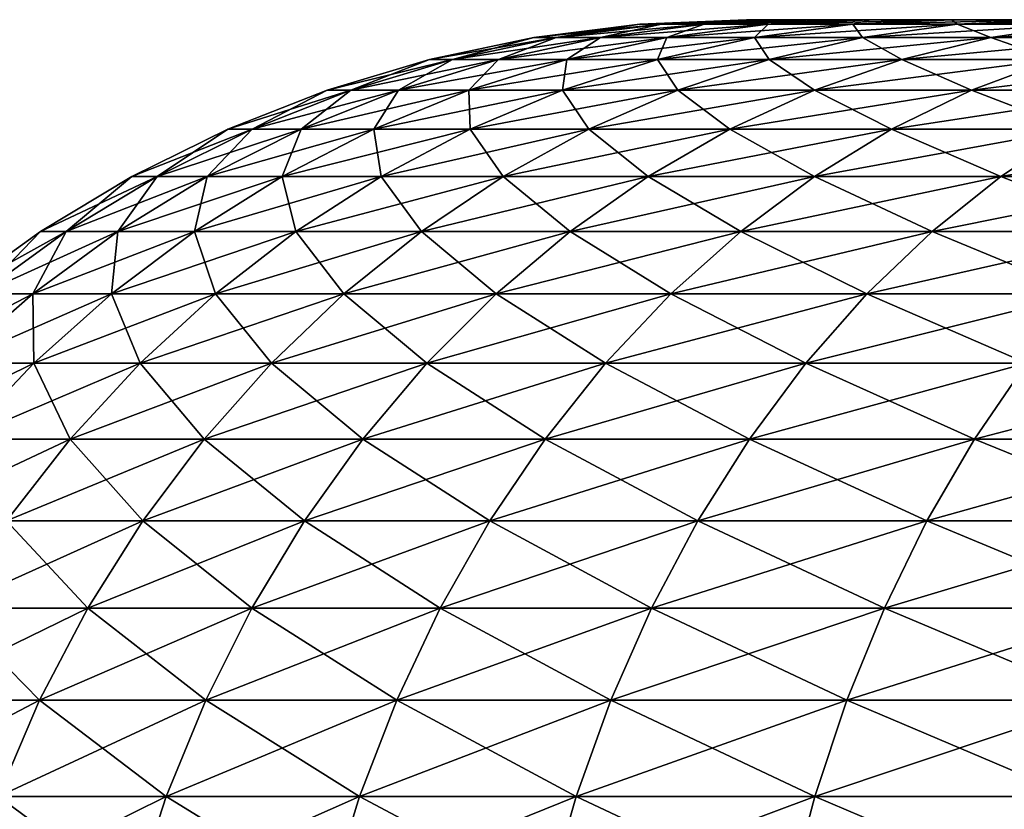
# Model space of a CAD drawing. Extents: x -136 to 136, y -161 to 0.
# Drawn here: x 65 to 65, y -50 to -50 of the extents above; entities that cross this region are included whole.
import ezdxf

# ---------------------------------------------------------------- set-up
doc = ezdxf.new("R2010")
doc.units = 0
doc.header["$MEASUREMENT"] = 0
doc.layers.add('L2', color=7, linetype='Continuous')

msp = doc.modelspace()

# ---------------------------------------------------------------- linework, layer by layer
at = {"layer": 'L2', "color": 7}
for points in [[(65.10564, -49.50276, 0.23618), (65.15863, -49.5, 0.0761), (65.09226, -49.50276, 0.07892)], [(65.09226, -49.50276, 0.07892), (65.15863, -49.5, 0.0761), (65.15863, -49.5, -0.0761)], [(65.09226, -49.50276, 0.07892), (65.15863, -49.5, -0.0761), (65.09226, -49.50276, -0.07892)], [(65.09226, -49.50276, -0.07892), (65.15863, -49.5, -0.0761), (65.17153, -49.5, -0.22774)], [(65.09226, -49.50276, -0.07892), (65.17153, -49.5, -0.22774), (65.10564, -49.50276, -0.23618)], [(65.13231, -49.50276, 0.39174), (65.17153, -49.5, 0.22774), (65.10564, -49.50276, 0.23618)], [(65.10564, -49.50276, 0.23618), (65.17153, -49.5, 0.22774), (65.15863, -49.5, 0.0761)], [(65.10564, -49.50276, -0.23618), (65.17153, -49.5, -0.22774), (65.19725, -49.5, -0.37774)], [(65.10564, -49.50276, -0.23618), (65.19725, -49.5, -0.37774), (65.13231, -49.50276, -0.39174)], [(65.17209, -49.50276, 0.54448), (65.19725, -49.5, 0.37774), (65.13231, -49.50276, 0.39174)], [(65.13231, -49.50276, 0.39174), (65.19725, -49.5, 0.37774), (65.17153, -49.5, 0.22774)], [(65.13231, -49.50276, -0.39174), (65.19725, -49.5, -0.37774), (65.23561, -49.5, -0.52503)], [(65.13231, -49.50276, -0.39174), (65.23561, -49.5, -0.52503), (65.17209, -49.50276, -0.54448)], [(91.8207, -49.5, -0.3552), (65.17153, -49.5, -0.22774), (65.15863, -49.5, -0.0761)], [(65.15863, -49.5, -0.0761), (65.15863, -49.5, 0.0761), (91.8207, -49.5, -0.3552)], [(91.8207, -49.5, -0.3552), (65.15863, -49.5, 0.0761), (65.17153, -49.5, 0.22774)], [(91.8207, -49.5, -0.3552), (65.19725, -49.5, -0.37774), (65.17153, -49.5, -0.22774)], [(91.8207, -49.5, -0.3552), (65.17153, -49.5, 0.22774), (65.19725, -49.5, 0.37774)], [(65.22467, -49.50276, 0.6933), (65.23561, -49.5, 0.52503), (65.17209, -49.50276, 0.54448)], [(65.17209, -49.50276, 0.54448), (65.23561, -49.5, 0.52503), (65.19725, -49.5, 0.37774)], [(65.17209, -49.50276, -0.54448), (65.23561, -49.5, -0.52503), (65.28631, -49.5, -0.66853)], [(65.17209, -49.50276, -0.54448), (65.28631, -49.5, -0.66853), (65.22467, -49.50276, -0.6933)], [(65.23561, -49.5, 0.52503), (91.8207, -49.5, -0.3552), (65.19725, -49.5, 0.37774)], [(65.23561, -49.5, -0.52503), (65.19725, -49.5, -0.37774), (91.8207, -49.5, -0.3552)], [(65.28968, -49.50276, 0.83712), (65.28631, -49.5, 0.66853), (65.22467, -49.50276, 0.6933)], [(65.22467, -49.50276, 0.6933), (65.28631, -49.5, 0.66853), (65.23561, -49.5, 0.52503)], [(65.22467, -49.50276, -0.6933), (65.28631, -49.5, -0.66853), (65.349, -49.5, -0.80721)], [(65.22467, -49.50276, -0.6933), (65.349, -49.5, -0.80721), (65.28968, -49.50276, -0.83712)], [(65.23561, -49.5, 0.52503), (65.28631, -49.5, 0.66853), (91.8207, -49.5, -0.3552)], [(91.8207, -49.5, -0.3552), (65.28631, -49.5, -0.66853), (65.23561, -49.5, -0.52503)], [(91.8207, -49.5, -0.3552), (65.349, -49.5, -0.80721), (65.28631, -49.5, -0.66853)], [(65.28631, -49.5, 0.66853), (65.349, -49.5, 0.80721), (91.8207, -49.5, -0.3552)], [(65.28968, -49.50276, 0.83712), (65.349, -49.5, 0.80721), (65.28631, -49.5, 0.66853)], [(65.36665, -49.50276, 0.97491), (65.349, -49.5, 0.80721), (65.28968, -49.50276, 0.83712)], [(65.28968, -49.50276, -0.83712), (65.349, -49.5, -0.80721), (65.42322, -49.5, -0.94008)], [(65.28968, -49.50276, -0.83712), (65.42322, -49.5, -0.94008), (65.36665, -49.50276, -0.97491)], [(65.04021, -49.51103, 0.24456), (65.09226, -49.50276, 0.07892), (65.02635, -49.51103, 0.08172)], [(65.02635, -49.51103, 0.08172), (65.09226, -49.50276, 0.07892), (65.09226, -49.50276, -0.07892)], [(65.02635, -49.51103, 0.08172), (65.09226, -49.50276, -0.07892), (65.02635, -49.51103, -0.08172)], [(65.02635, -49.51103, -0.08172), (65.09226, -49.50276, -0.07892), (65.10564, -49.50276, -0.23618)], [(65.02635, -49.51103, -0.08172), (65.10564, -49.50276, -0.23618), (65.04021, -49.51103, -0.24456)], [(65.06783, -49.51103, 0.40564), (65.10564, -49.50276, 0.23618), (65.04021, -49.51103, 0.24456)], [(65.04021, -49.51103, 0.24456), (65.10564, -49.50276, 0.23618), (65.09226, -49.50276, 0.07892)], [(65.04021, -49.51103, -0.24456), (65.10564, -49.50276, -0.23618), (65.13231, -49.50276, -0.39174)], [(65.04021, -49.51103, -0.24456), (65.13231, -49.50276, -0.39174), (65.06783, -49.51103, -0.40564)], [(65.10901, -49.51103, 0.5638), (65.13231, -49.50276, 0.39174), (65.06783, -49.51103, 0.40564)], [(65.06783, -49.51103, 0.40564), (65.13231, -49.50276, 0.39174), (65.10564, -49.50276, 0.23618)], [(65.06783, -49.51103, -0.40564), (65.13231, -49.50276, -0.39174), (65.17209, -49.50276, -0.54448)], [(65.06783, -49.51103, -0.40564), (65.17209, -49.50276, -0.54448), (65.10901, -49.51103, -0.5638)], [(65.16345, -49.51103, 0.71789), (65.17209, -49.50276, 0.54448), (65.10901, -49.51103, 0.5638)], [(65.10901, -49.51103, 0.5638), (65.17209, -49.50276, 0.54448), (65.13231, -49.50276, 0.39174)], [(65.10901, -49.51103, -0.5638), (65.17209, -49.50276, -0.54448), (65.22467, -49.50276, -0.6933)], [(65.10901, -49.51103, -0.5638), (65.22467, -49.50276, -0.6933), (65.16345, -49.51103, -0.71789)], [(65.23077, -49.51103, 0.86682), (65.22467, -49.50276, 0.6933), (65.16345, -49.51103, 0.71789)], [(65.16345, -49.51103, 0.71789), (65.22467, -49.50276, 0.6933), (65.17209, -49.50276, 0.54448)], [(65.16345, -49.51103, -0.71789), (65.22467, -49.50276, -0.6933), (65.28968, -49.50276, -0.83712)], [(65.16345, -49.51103, -0.71789), (65.28968, -49.50276, -0.83712), (65.23077, -49.51103, -0.86682)], [(65.23077, -49.51103, 0.86682), (65.28968, -49.50276, 0.83712), (65.22467, -49.50276, 0.6933)], [(65.31048, -49.51103, 1.0095), (65.28968, -49.50276, 0.83712), (65.23077, -49.51103, 0.86682)], [(65.23077, -49.51103, -0.86682), (65.28968, -49.50276, -0.83712), (65.36665, -49.50276, -0.97491)], [(65.23077, -49.51103, -0.86682), (65.36665, -49.50276, -0.97491), (65.31048, -49.51103, -1.0095)], [(65.31048, -49.51103, 1.0095), (65.36665, -49.50276, 0.97491), (65.28968, -49.50276, 0.83712)], [(65.40199, -49.51103, 1.1449), (65.36665, -49.50276, 0.97491), (65.31048, -49.51103, 1.0095)], [(65.31048, -49.51103, -1.0095), (65.36665, -49.50276, -0.97491), (65.45503, -49.50276, -1.10567)], [(65.31048, -49.51103, -1.0095), (65.45503, -49.50276, -1.10567), (65.40199, -49.51103, -1.1449)], [(64.97568, -49.52475, 0.25282), (65.02635, -49.51103, 0.08172), (64.96135, -49.52475, 0.08448)], [(64.96135, -49.52475, 0.08448), (65.02635, -49.51103, 0.08172), (65.02635, -49.51103, -0.08172)], [(64.96135, -49.52475, 0.08448), (65.02635, -49.51103, -0.08172), (64.96135, -49.52475, -0.08448)], [(64.96135, -49.52475, -0.08448), (65.02635, -49.51103, -0.08172), (65.04021, -49.51103, -0.24456)], [(64.96135, -49.52475, -0.08448), (65.04021, -49.51103, -0.24456), (64.97568, -49.52475, -0.25282)], [(65.00423, -49.52475, 0.41935), (65.04021, -49.51103, 0.24456), (64.97568, -49.52475, 0.25282)], [(64.97568, -49.52475, 0.25282), (65.04021, -49.51103, 0.24456), (65.02635, -49.51103, 0.08172)], [(64.97568, -49.52475, -0.25282), (65.04021, -49.51103, -0.24456), (65.06783, -49.51103, -0.40564)], [(64.97568, -49.52475, -0.25282), (65.06783, -49.51103, -0.40564), (65.00423, -49.52475, -0.41935)], [(65.0468, -49.52475, 0.58285), (65.06783, -49.51103, 0.40564), (65.00423, -49.52475, 0.41935)], [(65.00423, -49.52475, 0.41935), (65.06783, -49.51103, 0.40564), (65.04021, -49.51103, 0.24456)], [(65.00423, -49.52475, -0.41935), (65.06783, -49.51103, -0.40564), (65.10901, -49.51103, -0.5638)], [(65.00423, -49.52475, -0.41935), (65.10901, -49.51103, -0.5638), (65.0468, -49.52475, -0.58285)], [(65.10309, -49.52475, 0.74215), (65.10901, -49.51103, 0.5638), (65.0468, -49.52475, 0.58285)], [(65.0468, -49.52475, 0.58285), (65.10901, -49.51103, 0.5638), (65.06783, -49.51103, 0.40564)], [(65.0468, -49.52475, -0.58285), (65.10901, -49.51103, -0.5638), (65.16345, -49.51103, -0.71789)], [(65.0468, -49.52475, -0.58285), (65.16345, -49.51103, -0.71789), (65.10309, -49.52475, -0.74215)], [(65.17268, -49.52475, 0.89611), (65.16345, -49.51103, 0.71789), (65.10309, -49.52475, 0.74215)], [(65.10309, -49.52475, 0.74215), (65.16345, -49.51103, 0.71789), (65.10901, -49.51103, 0.5638)], [(65.10309, -49.52475, -0.74215), (65.16345, -49.51103, -0.71789), (65.23077, -49.51103, -0.86682)], [(65.10309, -49.52475, -0.74215), (65.23077, -49.51103, -0.86682), (65.17268, -49.52475, -0.89611)], [(65.17268, -49.52475, 0.89611), (65.23077, -49.51103, 0.86682), (65.16345, -49.51103, 0.71789)], [(65.25508, -49.52475, 1.0436), (65.23077, -49.51103, 0.86682), (65.17268, -49.52475, 0.89611)], [(65.17268, -49.52475, -0.89611), (65.23077, -49.51103, -0.86682), (65.31048, -49.51103, -1.0095)], [(65.17268, -49.52475, -0.89611), (65.31048, -49.51103, -1.0095), (65.25508, -49.52475, -1.0436)], [(65.25508, -49.52475, 1.0436), (65.31048, -49.51103, 1.0095), (65.23077, -49.51103, 0.86682)], [(65.34969, -49.52475, 1.18359), (65.31048, -49.51103, 1.0095), (65.25508, -49.52475, 1.0436)], [(65.25508, -49.52475, -1.0436), (65.31048, -49.51103, -1.0095), (65.40199, -49.51103, -1.1449)], [(65.25508, -49.52475, -1.0436), (65.40199, -49.51103, -1.1449), (65.34969, -49.52475, -1.18359)], [(65.34969, -49.52475, 1.18359), (65.40199, -49.51103, 1.1449), (65.31048, -49.51103, 1.0095)], [(64.9125, -49.54382, 0.26091), (64.96135, -49.52475, 0.08448), (64.89771, -49.54382, 0.08718)], [(64.89771, -49.54382, 0.08718), (64.96135, -49.52475, 0.08448), (64.96135, -49.52475, -0.08448)], [(64.89771, -49.54382, 0.08718), (64.96135, -49.52475, -0.08448), (64.89771, -49.54382, -0.08718)], [(64.89771, -49.54382, -0.08718), (64.96135, -49.52475, -0.08448), (64.97568, -49.52475, -0.25282)], [(64.89771, -49.54382, -0.08718), (64.97568, -49.52475, -0.25282), (64.9125, -49.54382, -0.26091)], [(64.94197, -49.54382, 0.43276), (64.97568, -49.52475, 0.25282), (64.9125, -49.54382, 0.26091)], [(64.9125, -49.54382, 0.26091), (64.97568, -49.52475, 0.25282), (64.96135, -49.52475, 0.08448)], [(64.9125, -49.54382, -0.26091), (64.97568, -49.52475, -0.25282), (65.00423, -49.52475, -0.41935)], [(64.9125, -49.54382, -0.26091), (65.00423, -49.52475, -0.41935), (64.94197, -49.54382, -0.43276)], [(64.9859, -49.54382, 0.6015), (65.00423, -49.52475, 0.41935), (64.94197, -49.54382, 0.43276)], [(64.94197, -49.54382, 0.43276), (65.00423, -49.52475, 0.41935), (64.97568, -49.52475, 0.25282)], [(64.94197, -49.54382, -0.43276), (65.00423, -49.52475, -0.41935), (65.0468, -49.52475, -0.58285)], [(64.94197, -49.54382, -0.43276), (65.0468, -49.52475, -0.58285), (64.9859, -49.54382, -0.6015)], [(65.04399, -49.54382, 0.7659), (65.0468, -49.52475, 0.58285), (64.9859, -49.54382, 0.6015)], [(64.9859, -49.54382, 0.6015), (65.0468, -49.52475, 0.58285), (65.00423, -49.52475, 0.41935)], [(64.9859, -49.54382, -0.6015), (65.0468, -49.52475, -0.58285), (65.10309, -49.52475, -0.74215)], [(64.9859, -49.54382, -0.6015), (65.10309, -49.52475, -0.74215), (65.04399, -49.54382, -0.7659)], [(65.11581, -49.54382, 0.92478), (65.10309, -49.52475, 0.74215), (65.04399, -49.54382, 0.7659)], [(65.04399, -49.54382, 0.7659), (65.10309, -49.52475, 0.74215), (65.0468, -49.52475, 0.58285)], [(65.04399, -49.54382, -0.7659), (65.10309, -49.52475, -0.74215), (65.17268, -49.52475, -0.89611)], [(65.04399, -49.54382, -0.7659), (65.17268, -49.52475, -0.89611), (65.11581, -49.54382, -0.92478)], [(65.11581, -49.54382, 0.92478), (65.17268, -49.52475, 0.89611), (65.10309, -49.52475, 0.74215)], [(65.20084, -49.54382, 1.077), (65.17268, -49.52475, 0.89611), (65.11581, -49.54382, 0.92478)], [(65.11581, -49.54382, -0.92478), (65.17268, -49.52475, -0.89611), (65.25508, -49.52475, -1.0436)], [(65.11581, -49.54382, -0.92478), (65.25508, -49.52475, -1.0436), (65.20084, -49.54382, -1.077)], [(65.20084, -49.54382, 1.077), (65.25508, -49.52475, 1.0436), (65.17268, -49.52475, 0.89611)], [(65.29848, -49.54382, 1.22146), (65.25508, -49.52475, 1.0436), (65.20084, -49.54382, 1.077)], [(65.20084, -49.54382, -1.077), (65.25508, -49.52475, -1.0436), (65.34969, -49.52475, -1.18359)], [(65.20084, -49.54382, -1.077), (65.34969, -49.52475, -1.18359), (65.29848, -49.54382, -1.22146)], [(65.29848, -49.54382, 1.22146), (65.34969, -49.52475, 1.18359), (65.25508, -49.52475, 1.0436)], [(65.40802, -49.54382, 1.35712), (65.34969, -49.52475, 1.18359), (65.29848, -49.54382, 1.22146)], [(65.29848, -49.54382, -1.22146), (65.34969, -49.52475, -1.18359), (65.45583, -49.52475, -1.31504)], [(65.29848, -49.54382, -1.22146), (65.45583, -49.52475, -1.31504), (65.40802, -49.54382, -1.35712)], [(64.85111, -49.56812, 0.26877), (64.89771, -49.54382, 0.08718), (64.83588, -49.56812, 0.08981)], [(64.83588, -49.56812, 0.08981), (64.89771, -49.54382, 0.08718), (64.89771, -49.54382, -0.08718)], [(64.83588, -49.56812, 0.08981), (64.89771, -49.54382, -0.08718), (64.83588, -49.56812, -0.08981)], [(64.83588, -49.56812, -0.08981), (64.89771, -49.54382, -0.08718), (64.9125, -49.54382, -0.26091)], [(64.83588, -49.56812, -0.08981), (64.9125, -49.54382, -0.26091), (64.85111, -49.56812, -0.26877)], [(64.88147, -49.56812, 0.4458), (64.9125, -49.54382, 0.26091), (64.85111, -49.56812, 0.26877)], [(64.85111, -49.56812, 0.26877), (64.9125, -49.54382, 0.26091), (64.89771, -49.54382, 0.08718)], [(64.85111, -49.56812, -0.26877), (64.9125, -49.54382, -0.26091), (64.94197, -49.54382, -0.43276)], [(64.85111, -49.56812, -0.26877), (64.94197, -49.54382, -0.43276), (64.88147, -49.56812, -0.4458)], [(64.92673, -49.56812, 0.61962), (64.94197, -49.54382, 0.43276), (64.88147, -49.56812, 0.4458)], [(64.88147, -49.56812, 0.4458), (64.94197, -49.54382, 0.43276), (64.9125, -49.54382, 0.26091)], [(64.88147, -49.56812, -0.4458), (64.94197, -49.54382, -0.43276), (64.9859, -49.54382, -0.6015)], [(64.88147, -49.56812, -0.4458), (64.9859, -49.54382, -0.6015), (64.92673, -49.56812, -0.61962)], [(64.98656, -49.56812, 0.78897), (64.9859, -49.54382, 0.6015), (64.92673, -49.56812, 0.61962)], [(64.92673, -49.56812, 0.61962), (64.9859, -49.54382, 0.6015), (64.94197, -49.54382, 0.43276)], [(64.92673, -49.56812, -0.61962), (64.9859, -49.54382, -0.6015), (65.04399, -49.54382, -0.7659)], [(64.92673, -49.56812, -0.61962), (65.04399, -49.54382, -0.7659), (64.98656, -49.56812, -0.78897)], [(64.98656, -49.56812, 0.78897), (65.04399, -49.54382, 0.7659), (64.9859, -49.54382, 0.6015)], [(65.06055, -49.56812, 0.95264), (65.04399, -49.54382, 0.7659), (64.98656, -49.56812, 0.78897)], [(64.98656, -49.56812, -0.78897), (65.04399, -49.54382, -0.7659), (65.11581, -49.54382, -0.92478)], [(64.98656, -49.56812, -0.78897), (65.11581, -49.54382, -0.92478), (65.06055, -49.56812, -0.95264)], [(65.06055, -49.56812, 0.95264), (65.11581, -49.54382, 0.92478), (65.04399, -49.54382, 0.7659)], [(65.14814, -49.56812, 1.10945), (65.11581, -49.54382, 0.92478), (65.06055, -49.56812, 0.95264)], [(65.06055, -49.56812, -0.95264), (65.11581, -49.54382, -0.92478), (65.20084, -49.54382, -1.077)], [(65.06055, -49.56812, -0.95264), (65.20084, -49.54382, -1.077), (65.14814, -49.56812, -1.10945)], [(65.14814, -49.56812, 1.10945), (65.20084, -49.54382, 1.077), (65.11581, -49.54382, 0.92478)], [(65.24872, -49.56812, 1.25826), (65.20084, -49.54382, 1.077), (65.14814, -49.56812, 1.10945)], [(65.14814, -49.56812, -1.10945), (65.20084, -49.54382, -1.077), (65.29848, -49.54382, -1.22146)], [(65.14814, -49.56812, -1.10945), (65.29848, -49.54382, -1.22146), (65.24872, -49.56812, -1.25826)], [(65.24872, -49.56812, 1.25826), (65.29848, -49.54382, 1.22146), (65.20084, -49.54382, 1.077)], [(65.36156, -49.56812, 1.398), (65.29848, -49.54382, 1.22146), (65.24872, -49.56812, 1.25826)], [(65.24872, -49.56812, -1.25826), (65.29848, -49.54382, -1.22146), (65.40802, -49.54382, -1.35712)], [(65.24872, -49.56812, -1.25826), (65.40802, -49.54382, -1.35712), (65.36156, -49.56812, -1.398)], [(65.36156, -49.56812, 1.398), (65.40802, -49.54382, 1.35712), (65.29848, -49.54382, 1.22146)], [(64.79194, -49.59747, 0.27635), (64.83588, -49.56812, 0.08981), (64.77628, -49.59747, 0.09234)], [(64.77628, -49.59747, 0.09234), (64.83588, -49.56812, 0.08981), (64.83588, -49.56812, -0.08981)], [(64.77628, -49.59747, 0.09234), (64.83588, -49.56812, -0.08981), (64.77628, -49.59747, -0.09234)], [(64.77628, -49.59747, -0.09234), (64.83588, -49.56812, -0.08981), (64.85111, -49.56812, -0.26877)], [(64.77628, -49.59747, -0.09234), (64.85111, -49.56812, -0.26877), (64.79194, -49.59747, -0.27635)], [(64.82315, -49.59747, 0.45837), (64.85111, -49.56812, 0.26877), (64.79194, -49.59747, 0.27635)], [(64.79194, -49.59747, 0.27635), (64.85111, -49.56812, 0.26877), (64.83588, -49.56812, 0.08981)], [(64.79194, -49.59747, -0.27635), (64.85111, -49.56812, -0.26877), (64.88147, -49.56812, -0.4458)], [(64.79194, -49.59747, -0.27635), (64.88147, -49.56812, -0.4458), (64.82315, -49.59747, -0.45837)], [(64.86969, -49.59747, 0.63709), (64.88147, -49.56812, 0.4458), (64.82315, -49.59747, 0.45837)], [(64.82315, -49.59747, 0.45837), (64.88147, -49.56812, 0.4458), (64.85111, -49.56812, 0.26877)], [(64.82315, -49.59747, -0.45837), (64.88147, -49.56812, -0.4458), (64.92673, -49.56812, -0.61962)], [(64.82315, -49.59747, -0.45837), (64.92673, -49.56812, -0.61962), (64.86969, -49.59747, -0.63709)], [(64.93121, -49.59747, 0.81122), (64.92673, -49.56812, 0.61962), (64.86969, -49.59747, 0.63709)], [(64.86969, -49.59747, 0.63709), (64.92673, -49.56812, 0.61962), (64.88147, -49.56812, 0.4458)], [(64.86969, -49.59747, -0.63709), (64.92673, -49.56812, -0.61962), (64.98656, -49.56812, -0.78897)], [(64.86969, -49.59747, -0.63709), (64.98656, -49.56812, -0.78897), (64.93121, -49.59747, -0.81122)], [(64.93121, -49.59747, 0.81122), (64.98656, -49.56812, 0.78897), (64.92673, -49.56812, 0.61962)], [(65.00728, -49.59747, 0.9795), (64.98656, -49.56812, 0.78897), (64.93121, -49.59747, 0.81122)], [(64.93121, -49.59747, -0.81122), (64.98656, -49.56812, -0.78897), (65.06055, -49.56812, -0.95264)], [(64.93121, -49.59747, -0.81122), (65.06055, -49.56812, -0.95264), (65.00728, -49.59747, -0.9795)], [(65.00728, -49.59747, 0.9795), (65.06055, -49.56812, 0.95264), (64.98656, -49.56812, 0.78897)], [(65.09734, -49.59747, 1.14073), (65.06055, -49.56812, 0.95264), (65.00728, -49.59747, 0.9795)], [(65.00728, -49.59747, -0.9795), (65.06055, -49.56812, -0.95264), (65.14814, -49.56812, -1.10945)], [(65.00728, -49.59747, -0.9795), (65.14814, -49.56812, -1.10945), (65.09734, -49.59747, -1.14073)], [(65.09734, -49.59747, 1.14073), (65.14814, -49.56812, 1.10945), (65.06055, -49.56812, 0.95264)], [(65.20076, -49.59747, 1.29373), (65.14814, -49.56812, 1.10945), (65.09734, -49.59747, 1.14073)], [(65.09734, -49.59747, -1.14073), (65.14814, -49.56812, -1.10945), (65.24872, -49.56812, -1.25826)], [(65.09734, -49.59747, -1.14073), (65.24872, -49.56812, -1.25826), (65.20076, -49.59747, -1.29373)], [(65.20076, -49.59747, 1.29373), (65.24872, -49.56812, 1.25826), (65.14814, -49.56812, 1.10945)], [(65.31678, -49.59747, 1.43742), (65.24872, -49.56812, 1.25826), (65.20076, -49.59747, 1.29373)], [(65.20076, -49.59747, -1.29373), (65.24872, -49.56812, -1.25826), (65.36156, -49.56812, -1.398)], [(65.20076, -49.59747, -1.29373), (65.36156, -49.56812, -1.398), (65.31678, -49.59747, -1.43742)], [(65.31678, -49.59747, 1.43742), (65.36156, -49.56812, 1.398), (65.24872, -49.56812, 1.25826)], [(65.44456, -49.59747, 1.57075), (65.36156, -49.56812, 1.398), (65.31678, -49.59747, 1.43742)], [(65.31678, -49.59747, -1.43742), (65.36156, -49.56812, -1.398), (65.48584, -49.56812, -1.52768)], [(65.31678, -49.59747, -1.43742), (65.48584, -49.56812, -1.52768), (65.44456, -49.59747, -1.57075)], [(64.73539, -49.63168, 0.28359), (64.77628, -49.59747, 0.09234), (64.71931, -49.63168, 0.09476)], [(64.71931, -49.63168, 0.09476), (64.77628, -49.59747, 0.09234), (64.77628, -49.59747, -0.09234)], [(64.71931, -49.63168, 0.09476), (64.77628, -49.59747, -0.09234), (64.71931, -49.63168, -0.09476)], [(64.71931, -49.63168, -0.09476), (64.77628, -49.59747, -0.09234), (64.79194, -49.59747, -0.27635)], [(64.71931, -49.63168, -0.09476), (64.79194, -49.59747, -0.27635), (64.73539, -49.63168, -0.28359)], [(64.76742, -49.63168, 0.47038), (64.79194, -49.59747, 0.27635), (64.73539, -49.63168, 0.28359)], [(64.73539, -49.63168, 0.28359), (64.79194, -49.59747, 0.27635), (64.77628, -49.59747, 0.09234)], [(64.73539, -49.63168, -0.28359), (64.79194, -49.59747, -0.27635), (64.82315, -49.59747, -0.45837)], [(64.73539, -49.63168, -0.28359), (64.82315, -49.59747, -0.45837), (64.76742, -49.63168, -0.47038)], [(64.81517, -49.63168, 0.65378), (64.82315, -49.59747, 0.45837), (64.76742, -49.63168, 0.47038)], [(64.76742, -49.63168, 0.47038), (64.82315, -49.59747, 0.45837), (64.79194, -49.59747, 0.27635)], [(64.76742, -49.63168, -0.47038), (64.82315, -49.59747, -0.45837), (64.86969, -49.59747, -0.63709)], [(64.76742, -49.63168, -0.47038), (64.86969, -49.59747, -0.63709), (64.81517, -49.63168, -0.65378)], [(64.87831, -49.63168, 0.83248), (64.86969, -49.59747, 0.63709), (64.81517, -49.63168, 0.65378)], [(64.81517, -49.63168, 0.65378), (64.86969, -49.59747, 0.63709), (64.82315, -49.59747, 0.45837)], [(64.81517, -49.63168, -0.65378), (64.86969, -49.59747, -0.63709), (64.93121, -49.59747, -0.81122)], [(64.81517, -49.63168, -0.65378), (64.93121, -49.59747, -0.81122), (64.87831, -49.63168, -0.83248)], [(64.87831, -49.63168, 0.83248), (64.93121, -49.59747, 0.81122), (64.86969, -49.59747, 0.63709)], [(64.95637, -49.63168, 1.00517), (64.93121, -49.59747, 0.81122), (64.87831, -49.63168, 0.83248)], [(64.87831, -49.63168, -0.83248), (64.93121, -49.59747, -0.81122), (65.00728, -49.59747, -0.9795)], [(64.87831, -49.63168, -0.83248), (65.00728, -49.59747, -0.9795), (64.95637, -49.63168, -1.00517)], [(64.95637, -49.63168, 1.00517), (65.00728, -49.59747, 0.9795), (64.93121, -49.59747, 0.81122)], [(65.04879, -49.63168, 1.17062), (65.00728, -49.59747, 0.9795), (64.95637, -49.63168, 1.00517)], [(64.95637, -49.63168, -1.00517), (65.00728, -49.59747, -0.9795), (65.09734, -49.59747, -1.14073)], [(64.95637, -49.63168, -1.00517), (65.09734, -49.59747, -1.14073), (65.04879, -49.63168, -1.17062)], [(65.04879, -49.63168, 1.17062), (65.09734, -49.59747, 1.14073), (65.00728, -49.59747, 0.9795)], [(65.15492, -49.63168, 1.32764), (65.09734, -49.59747, 1.14073), (65.04879, -49.63168, 1.17062)], [(65.04879, -49.63168, -1.17062), (65.09734, -49.59747, -1.14073), (65.20076, -49.59747, -1.29373)], [(65.04879, -49.63168, -1.17062), (65.20076, -49.59747, -1.29373), (65.15492, -49.63168, -1.32764)], [(65.15492, -49.63168, 1.32764), (65.20076, -49.59747, 1.29373), (65.09734, -49.59747, 1.14073)], [(65.27398, -49.63168, 1.47509), (65.20076, -49.59747, 1.29373), (65.15492, -49.63168, 1.32764)], [(65.15492, -49.63168, -1.32764), (65.20076, -49.59747, -1.29373), (65.31678, -49.59747, -1.43742)], [(65.15492, -49.63168, -1.32764), (65.31678, -49.59747, -1.43742), (65.27398, -49.63168, -1.47509)], [(65.27398, -49.63168, 1.47509), (65.31678, -49.59747, 1.43742), (65.20076, -49.59747, 1.29373)], [(65.40511, -49.63168, 1.61191), (65.31678, -49.59747, 1.43742), (65.27398, -49.63168, 1.47509)], [(65.27398, -49.63168, -1.47509), (65.31678, -49.59747, -1.43742), (65.44456, -49.59747, -1.57075)], [(65.27398, -49.63168, -1.47509), (65.44456, -49.59747, -1.57075), (65.40511, -49.63168, -1.61191)], [(65.40511, -49.63168, 1.61191), (65.44456, -49.59747, 1.57075), (65.31678, -49.59747, 1.43742)], [(64.68185, -49.6705, 0.29045), (64.71931, -49.63168, 0.09476), (64.66539, -49.6705, 0.09705)], [(64.66539, -49.6705, 0.09705), (64.71931, -49.63168, 0.09476), (64.71931, -49.63168, -0.09476)], [(64.66539, -49.6705, 0.09705), (64.71931, -49.63168, -0.09476), (64.66539, -49.6705, -0.09705)], [(64.66539, -49.6705, -0.09705), (64.71931, -49.63168, -0.09476), (64.73539, -49.63168, -0.28359)], [(64.66539, -49.6705, -0.09705), (64.73539, -49.63168, -0.28359), (64.68185, -49.6705, -0.29045)], [(64.71465, -49.6705, 0.48175), (64.73539, -49.63168, 0.28359), (64.68185, -49.6705, 0.29045)], [(64.68185, -49.6705, 0.29045), (64.73539, -49.63168, 0.28359), (64.71931, -49.63168, 0.09476)], [(64.68185, -49.6705, -0.29045), (64.73539, -49.63168, -0.28359), (64.76742, -49.63168, -0.47038)], [(64.68185, -49.6705, -0.29045), (64.76742, -49.63168, -0.47038), (64.71465, -49.6705, -0.48175)], [(64.76356, -49.6705, 0.66959), (64.76742, -49.63168, 0.47038), (64.71465, -49.6705, 0.48175)], [(64.71465, -49.6705, 0.48175), (64.76742, -49.63168, 0.47038), (64.73539, -49.63168, 0.28359)], [(64.71465, -49.6705, -0.48175), (64.76742, -49.63168, -0.47038), (64.81517, -49.63168, -0.65378)], [(64.71465, -49.6705, -0.48175), (64.81517, -49.63168, -0.65378), (64.76356, -49.6705, -0.66959)], [(64.82822, -49.6705, 0.8526), (64.81517, -49.63168, 0.65378), (64.76356, -49.6705, 0.66959)], [(64.76356, -49.6705, 0.66959), (64.81517, -49.63168, 0.65378), (64.76742, -49.63168, 0.47038)], [(64.76356, -49.6705, -0.66959), (64.81517, -49.63168, -0.65378), (64.87831, -49.63168, -0.83248)], [(64.76356, -49.6705, -0.66959), (64.87831, -49.63168, -0.83248), (64.82822, -49.6705, -0.8526)], [(64.82822, -49.6705, 0.8526), (64.87831, -49.63168, 0.83248), (64.81517, -49.63168, 0.65378)], [(64.90817, -49.6705, 1.02947), (64.87831, -49.63168, 0.83248), (64.82822, -49.6705, 0.8526)], [(64.82822, -49.6705, -0.8526), (64.87831, -49.63168, -0.83248), (64.95637, -49.63168, -1.00517)], [(64.82822, -49.6705, -0.8526), (64.95637, -49.63168, -1.00517), (64.90817, -49.6705, -1.02947)], [(64.90817, -49.6705, 1.02947), (64.95637, -49.63168, 1.00517), (64.87831, -49.63168, 0.83248)], [(65.00283, -49.6705, 1.19892), (64.95637, -49.63168, 1.00517), (64.90817, -49.6705, 1.02947)], [(64.90817, -49.6705, -1.02947), (64.95637, -49.63168, -1.00517), (65.04879, -49.63168, -1.17062)], [(64.90817, -49.6705, -1.02947), (65.04879, -49.63168, -1.17062), (65.00283, -49.6705, -1.19892)], [(65.00283, -49.6705, 1.19892), (65.04879, -49.63168, 1.17062), (64.95637, -49.63168, 1.00517)], [(65.11152, -49.6705, 1.35973), (65.04879, -49.63168, 1.17062), (65.00283, -49.6705, 1.19892)], [(65.00283, -49.6705, -1.19892), (65.04879, -49.63168, -1.17062), (65.15492, -49.63168, -1.32764)], [(65.00283, -49.6705, -1.19892), (65.15492, -49.63168, -1.32764), (65.11152, -49.6705, -1.35973)], [(65.11152, -49.6705, 1.35973), (65.15492, -49.63168, 1.32764), (65.04879, -49.63168, 1.17062)], [(65.23346, -49.6705, 1.51075), (65.15492, -49.63168, 1.32764), (65.11152, -49.6705, 1.35973)], [(65.11152, -49.6705, -1.35973), (65.15492, -49.63168, -1.32764), (65.27398, -49.63168, -1.47509)], [(65.11152, -49.6705, -1.35973), (65.27398, -49.63168, -1.47509), (65.23346, -49.6705, -1.51075)], [(65.23346, -49.6705, 1.51075), (65.27398, -49.63168, 1.47509), (65.15492, -49.63168, 1.32764)], [(65.36776, -49.6705, 1.65088), (65.27398, -49.63168, 1.47509), (65.23346, -49.6705, 1.51075)], [(65.23346, -49.6705, -1.51075), (65.27398, -49.63168, -1.47509), (65.40511, -49.63168, -1.61191)], [(65.23346, -49.6705, -1.51075), (65.40511, -49.63168, -1.61191), (65.36776, -49.6705, -1.65088)], [(65.36776, -49.6705, 1.65088), (65.40511, -49.63168, 1.61191), (65.27398, -49.63168, 1.47509)], [(64.63169, -49.71367, -0.29687), (64.68185, -49.6705, -0.29045), (64.71465, -49.6705, -0.48175)], [(64.63169, -49.71367, -0.29687), (64.71465, -49.6705, -0.48175), (64.66522, -49.71367, -0.49241)], [(64.71521, -49.71367, 0.6844), (64.71465, -49.6705, 0.48175), (64.66522, -49.71367, 0.49241)], [(64.66522, -49.71367, 0.49241), (64.71465, -49.6705, 0.48175), (64.68185, -49.6705, 0.29045)], [(64.66522, -49.71367, -0.49241), (64.71465, -49.6705, -0.48175), (64.76356, -49.6705, -0.66959)], [(64.66522, -49.71367, -0.49241), (64.76356, -49.6705, -0.66959), (64.71521, -49.71367, -0.6844)], [(64.71521, -49.71367, 0.6844), (64.76356, -49.6705, 0.66959), (64.71465, -49.6705, 0.48175)], [(64.7813, -49.71367, 0.87146), (64.76356, -49.6705, 0.66959), (64.71521, -49.71367, 0.6844)], [(64.71521, -49.71367, -0.6844), (64.76356, -49.6705, -0.66959), (64.82822, -49.6705, -0.8526)], [(64.71521, -49.71367, -0.6844), (64.82822, -49.6705, -0.8526), (64.7813, -49.71367, -0.87146)], [(64.7813, -49.71367, 0.87146), (64.82822, -49.6705, 0.8526), (64.76356, -49.6705, 0.66959)], [(64.86302, -49.71367, 1.05224), (64.82822, -49.6705, 0.8526), (64.7813, -49.71367, 0.87146)], [(64.7813, -49.71367, -0.87146), (64.82822, -49.6705, -0.8526), (64.90817, -49.6705, -1.02947)], [(64.7813, -49.71367, -0.87146), (64.90817, -49.6705, -1.02947), (64.86302, -49.71367, -1.05224)], [(64.86302, -49.71367, 1.05224), (64.90817, -49.6705, 1.02947), (64.82822, -49.6705, 0.8526)], [(64.95977, -49.71367, 1.22543), (64.90817, -49.6705, 1.02947), (64.86302, -49.71367, 1.05224)], [(64.86302, -49.71367, -1.05224), (64.90817, -49.6705, -1.02947), (65.00283, -49.6705, -1.19892)], [(64.86302, -49.71367, -1.05224), (65.00283, -49.6705, -1.19892), (64.95977, -49.71367, -1.22543)], [(64.95977, -49.71367, 1.22543), (65.00283, -49.6705, 1.19892), (64.90817, -49.6705, 1.02947)], [(65.07087, -49.71367, 1.3898), (65.00283, -49.6705, 1.19892), (64.95977, -49.71367, 1.22543)], [(64.95977, -49.71367, -1.22543), (65.00283, -49.6705, -1.19892), (65.11152, -49.6705, -1.35973)], [(64.95977, -49.71367, -1.22543), (65.11152, -49.6705, -1.35973), (65.07087, -49.71367, -1.3898)], [(65.07087, -49.71367, 1.3898), (65.11152, -49.6705, 1.35973), (65.00283, -49.6705, 1.19892)], [(65.1955, -49.71367, 1.54416), (65.11152, -49.6705, 1.35973), (65.07087, -49.71367, 1.3898)], [(65.07087, -49.71367, -1.3898), (65.11152, -49.6705, -1.35973), (65.23346, -49.6705, -1.51075)], [(65.07087, -49.71367, -1.3898), (65.23346, -49.6705, -1.51075), (65.1955, -49.71367, -1.54416)], [(65.1955, -49.71367, 1.54416), (65.23346, -49.6705, 1.51075), (65.11152, -49.6705, 1.35973)], [(65.33277, -49.71367, 1.68739), (65.23346, -49.6705, 1.51075), (65.1955, -49.71367, 1.54416)], [(65.1955, -49.71367, -1.54416), (65.23346, -49.6705, -1.51075), (65.36776, -49.6705, -1.65088)], [(65.1955, -49.71367, -1.54416), (65.36776, -49.6705, -1.65088), (65.33277, -49.71367, -1.68739)], [(65.33277, -49.71367, 1.68739), (65.36776, -49.6705, 1.65088), (65.23346, -49.6705, 1.51075)], [(64.61946, -49.76088, -0.50227), (64.66522, -49.71367, -0.49241), (64.71521, -49.71367, -0.6844)], [(64.61946, -49.76088, -0.50227), (64.71521, -49.71367, -0.6844), (64.67045, -49.76088, -0.6981)], [(64.67045, -49.76088, 0.6981), (64.71521, -49.71367, 0.6844), (64.66522, -49.71367, 0.49241)], [(64.73787, -49.76088, 0.88891), (64.71521, -49.71367, 0.6844), (64.67045, -49.76088, 0.6981)], [(64.67045, -49.76088, -0.6981), (64.71521, -49.71367, -0.6844), (64.7813, -49.71367, -0.87146)], [(64.67045, -49.76088, -0.6981), (64.7813, -49.71367, -0.87146), (64.73787, -49.76088, -0.88891)], [(64.73787, -49.76088, 0.88891), (64.7813, -49.71367, 0.87146), (64.71521, -49.71367, 0.6844)], [(64.82122, -49.76088, 1.07331), (64.7813, -49.71367, 0.87146), (64.73787, -49.76088, 0.88891)], [(64.73787, -49.76088, -0.88891), (64.7813, -49.71367, -0.87146), (64.86302, -49.71367, -1.05224)], [(64.73787, -49.76088, -0.88891), (64.86302, -49.71367, -1.05224), (64.82122, -49.76088, -1.07331)], [(64.82122, -49.76088, 1.07331), (64.86302, -49.71367, 1.05224), (64.7813, -49.71367, 0.87146)], [(64.91991, -49.76088, 1.24998), (64.86302, -49.71367, 1.05224), (64.82122, -49.76088, 1.07331)], [(64.82122, -49.76088, -1.07331), (64.86302, -49.71367, -1.05224), (64.95977, -49.71367, -1.22543)], [(64.82122, -49.76088, -1.07331), (64.95977, -49.71367, -1.22543), (64.91991, -49.76088, -1.24998)], [(64.91991, -49.76088, 1.24998), (64.95977, -49.71367, 1.22543), (64.86302, -49.71367, 1.05224)], [(65.03323, -49.76088, 1.41763), (64.95977, -49.71367, 1.22543), (64.91991, -49.76088, 1.24998)], [(64.91991, -49.76088, -1.24998), (64.95977, -49.71367, -1.22543), (65.07087, -49.71367, -1.3898)], [(64.91991, -49.76088, -1.24998), (65.07087, -49.71367, -1.3898), (65.03323, -49.76088, -1.41763)], [(65.03323, -49.76088, 1.41763), (65.07087, -49.71367, 1.3898), (64.95977, -49.71367, 1.22543)], [(65.16036, -49.76088, 1.57508), (65.07087, -49.71367, 1.3898), (65.03323, -49.76088, 1.41763)], [(65.03323, -49.76088, -1.41763), (65.07087, -49.71367, -1.3898), (65.1955, -49.71367, -1.54416)], [(65.03323, -49.76088, -1.41763), (65.1955, -49.71367, -1.54416), (65.16036, -49.76088, -1.57508)], [(65.16036, -49.76088, 1.57508), (65.1955, -49.71367, 1.54416), (65.07087, -49.71367, 1.3898)], [(65.30038, -49.76088, 1.72118), (65.1955, -49.71367, 1.54416), (65.16036, -49.76088, 1.57508)], [(65.16036, -49.76088, -1.57508), (65.1955, -49.71367, -1.54416), (65.33277, -49.71367, -1.68739)], [(65.16036, -49.76088, -1.57508), (65.33277, -49.71367, -1.68739), (65.30038, -49.76088, -1.72118)], [(65.30038, -49.76088, 1.72118), (65.33277, -49.71367, 1.68739), (65.1955, -49.71367, 1.54416)], [(65.45229, -49.76088, 1.85488), (65.33277, -49.71367, 1.68739), (65.30038, -49.76088, 1.72118)], [(65.30038, -49.76088, -1.72118), (65.33277, -49.71367, -1.68739), (65.4817, -49.71367, -1.81846)], [(65.30038, -49.76088, -1.72118), (65.4817, -49.71367, -1.81846), (65.45229, -49.76088, -1.85488)], [(64.6296, -49.81183, -0.71061), (64.67045, -49.76088, -0.6981), (64.73787, -49.76088, -0.88891)], [(64.6296, -49.81183, -0.71061), (64.73787, -49.76088, -0.88891), (64.69822, -49.81183, -0.90484)], [(64.69822, -49.81183, 0.90484), (64.73787, -49.76088, 0.88891), (64.67045, -49.76088, 0.6981)], [(64.78307, -49.81183, 1.09254), (64.73787, -49.76088, 0.88891), (64.69822, -49.81183, 0.90484)], [(64.69822, -49.81183, -0.90484), (64.73787, -49.76088, -0.88891), (64.82122, -49.76088, -1.07331)], [(64.69822, -49.81183, -0.90484), (64.82122, -49.76088, -1.07331), (64.78307, -49.81183, -1.09254)], [(64.78307, -49.81183, 1.09254), (64.82122, -49.76088, 1.07331), (64.73787, -49.76088, 0.88891)], [(64.88353, -49.81183, 1.27238), (64.82122, -49.76088, 1.07331), (64.78307, -49.81183, 1.09254)], [(64.78307, -49.81183, -1.09254), (64.82122, -49.76088, -1.07331), (64.91991, -49.76088, -1.24998)], [(64.78307, -49.81183, -1.09254), (64.91991, -49.76088, -1.24998), (64.88353, -49.81183, -1.27238)], [(64.88353, -49.81183, 1.27238), (64.91991, -49.76088, 1.24998), (64.82122, -49.76088, 1.07331)], [(64.99888, -49.81183, 1.44304), (64.91991, -49.76088, 1.24998), (64.88353, -49.81183, 1.27238)], [(64.88353, -49.81183, -1.27238), (64.91991, -49.76088, -1.24998), (65.03323, -49.76088, -1.41763)], [(64.88353, -49.81183, -1.27238), (65.03323, -49.76088, -1.41763), (64.99888, -49.81183, -1.44304)], [(64.99888, -49.81183, 1.44304), (65.03323, -49.76088, 1.41763), (64.91991, -49.76088, 1.24998)], [(65.12829, -49.81183, 1.60331), (65.03323, -49.76088, 1.41763), (64.99888, -49.81183, 1.44304)], [(64.99888, -49.81183, -1.44304), (65.03323, -49.76088, -1.41763), (65.16036, -49.76088, -1.57508)], [(64.99888, -49.81183, -1.44304), (65.16036, -49.76088, -1.57508), (65.12829, -49.81183, -1.60331)], [(65.12829, -49.81183, 1.60331), (65.16036, -49.76088, 1.57508), (65.03323, -49.76088, 1.41763)], [(65.27082, -49.81183, 1.75202), (65.16036, -49.76088, 1.57508), (65.12829, -49.81183, 1.60331)], [(65.12829, -49.81183, -1.60331), (65.16036, -49.76088, -1.57508), (65.30038, -49.76088, -1.72118)], [(65.12829, -49.81183, -1.60331), (65.30038, -49.76088, -1.72118), (65.27082, -49.81183, -1.75202)], [(65.27082, -49.81183, 1.75202), (65.30038, -49.76088, 1.72118), (65.16036, -49.76088, 1.57508)], [(65.42545, -49.81183, 1.88812), (65.30038, -49.76088, 1.72118), (65.27082, -49.81183, 1.75202)], [(65.27082, -49.81183, -1.75202), (65.30038, -49.76088, -1.72118), (65.45229, -49.76088, -1.85488)], [(65.27082, -49.81183, -1.75202), (65.45229, -49.76088, -1.85488), (65.42545, -49.81183, -1.88812)], [(65.42545, -49.81183, 1.88812), (65.45229, -49.76088, 1.85488), (65.30038, -49.76088, 1.72118)], [(64.74883, -49.86614, 1.10981), (64.69822, -49.81183, 0.90484), (64.66264, -49.86614, 0.91914)], [(64.66264, -49.86614, -0.91914), (64.69822, -49.81183, -0.90484), (64.78307, -49.81183, -1.09254)], [(64.66264, -49.86614, -0.91914), (64.78307, -49.81183, -1.09254), (64.74883, -49.86614, -1.10981)], [(64.74883, -49.86614, 1.10981), (64.78307, -49.81183, 1.09254), (64.69822, -49.81183, 0.90484)], [(64.85088, -49.86614, 1.29248), (64.78307, -49.81183, 1.09254), (64.74883, -49.86614, 1.10981)], [(64.74883, -49.86614, -1.10981), (64.78307, -49.81183, -1.09254), (64.88353, -49.81183, -1.27238)], [(64.74883, -49.86614, -1.10981), (64.88353, -49.81183, -1.27238), (64.85088, -49.86614, -1.29248)], [(64.85088, -49.86614, 1.29248), (64.88353, -49.81183, 1.27238), (64.78307, -49.81183, 1.09254)], [(64.96805, -49.86614, 1.46584), (64.88353, -49.81183, 1.27238), (64.85088, -49.86614, 1.29248)], [(64.85088, -49.86614, -1.29248), (64.88353, -49.81183, -1.27238), (64.99888, -49.81183, -1.44304)], [(64.85088, -49.86614, -1.29248), (64.99888, -49.81183, -1.44304), (64.96805, -49.86614, -1.46584)], [(64.96805, -49.86614, 1.46584), (64.99888, -49.81183, 1.44304), (64.88353, -49.81183, 1.27238)], [(65.0995, -49.86614, 1.62864), (64.99888, -49.81183, 1.44304), (64.96805, -49.86614, 1.46584)], [(64.96805, -49.86614, -1.46584), (64.99888, -49.81183, -1.44304), (65.12829, -49.81183, -1.60331)], [(64.96805, -49.86614, -1.46584), (65.12829, -49.81183, -1.60331), (65.0995, -49.86614, -1.62864)], [(65.0995, -49.86614, 1.62864), (65.12829, -49.81183, 1.60331), (64.99888, -49.81183, 1.44304)], [(65.24429, -49.86614, 1.77971), (65.12829, -49.81183, 1.60331), (65.0995, -49.86614, 1.62864)], [(65.0995, -49.86614, -1.62864), (65.12829, -49.81183, -1.60331), (65.27082, -49.81183, -1.75202)], [(65.0995, -49.86614, -1.62864), (65.27082, -49.81183, -1.75202), (65.24429, -49.86614, -1.77971)], [(65.24429, -49.86614, 1.77971), (65.27082, -49.81183, 1.75202), (65.12829, -49.81183, 1.60331)], [(65.40136, -49.86614, 1.91795), (65.27082, -49.81183, 1.75202), (65.24429, -49.86614, 1.77971)], [(65.24429, -49.86614, -1.77971), (65.27082, -49.81183, -1.75202), (65.42545, -49.81183, -1.88812)], [(65.24429, -49.86614, -1.77971), (65.42545, -49.81183, -1.88812), (65.40136, -49.86614, -1.91795)], [(65.40136, -49.86614, 1.91795), (65.42545, -49.81183, 1.88812), (65.27082, -49.81183, 1.75202)], [(64.71873, -49.92345, 1.12498), (64.66264, -49.86614, 0.91914), (64.63136, -49.92345, 0.9317)], [(64.63136, -49.92345, -0.9317), (64.66264, -49.86614, -0.91914), (64.74883, -49.86614, -1.10981)], [(64.63136, -49.92345, -0.9317), (64.74883, -49.86614, -1.10981), (64.71873, -49.92345, -1.12498)], [(64.71873, -49.92345, 1.12498), (64.74883, -49.86614, 1.10981), (64.66264, -49.86614, 0.91914)], [(64.82218, -49.92345, 1.31015), (64.74883, -49.86614, 1.10981), (64.71873, -49.92345, 1.12498)], [(64.71873, -49.92345, -1.12498), (64.74883, -49.86614, -1.10981), (64.85088, -49.86614, -1.29248)], [(64.71873, -49.92345, -1.12498), (64.85088, -49.86614, -1.29248), (64.82218, -49.92345, -1.31015)], [(64.82218, -49.92345, 1.31015), (64.85088, -49.86614, 1.29248), (64.74883, -49.86614, 1.10981)], [(64.94095, -49.92345, 1.48589), (64.85088, -49.86614, 1.29248), (64.82218, -49.92345, 1.31015)], [(64.82218, -49.92345, -1.31015), (64.85088, -49.86614, -1.29248), (64.96805, -49.86614, -1.46584)], [(64.82218, -49.92345, -1.31015), (64.96805, -49.86614, -1.46584), (64.94095, -49.92345, -1.48589)], [(64.94095, -49.92345, 1.48589), (64.96805, -49.86614, 1.46584), (64.85088, -49.86614, 1.29248)], [(65.0742, -49.92345, 1.65091), (64.96805, -49.86614, 1.46584), (64.94095, -49.92345, 1.48589)], [(64.94095, -49.92345, -1.48589), (64.96805, -49.86614, -1.46584), (65.0995, -49.86614, -1.62864)], [(64.94095, -49.92345, -1.48589), (65.0995, -49.86614, -1.62864), (65.0742, -49.92345, -1.65091)], [(65.0742, -49.92345, 1.65091), (65.0995, -49.86614, 1.62864), (64.96805, -49.86614, 1.46584)], [(65.22097, -49.92345, 1.80404), (65.0995, -49.86614, 1.62864), (65.0742, -49.92345, 1.65091)], [(65.0742, -49.92345, -1.65091), (65.0995, -49.86614, -1.62864), (65.24429, -49.86614, -1.77971)], [(65.0742, -49.92345, -1.65091), (65.24429, -49.86614, -1.77971), (65.22097, -49.92345, -1.80404)], [(65.22097, -49.92345, 1.80404), (65.24429, -49.86614, 1.77971), (65.0995, -49.86614, 1.62864)], [(65.38019, -49.92345, 1.94418), (65.24429, -49.86614, 1.77971), (65.22097, -49.92345, 1.80404)], [(65.22097, -49.92345, -1.80404), (65.24429, -49.86614, -1.77971), (65.40136, -49.86614, -1.91795)], [(65.22097, -49.92345, -1.80404), (65.40136, -49.86614, -1.91795), (65.38019, -49.92345, -1.94418)], [(65.38019, -49.92345, 1.94418), (65.40136, -49.86614, 1.91795), (65.24429, -49.86614, 1.77971)], [(64.60461, -49.98336, -0.94245), (64.63136, -49.92345, -0.9317), (64.71873, -49.92345, -1.12498)], [(64.60461, -49.98336, -0.94245), (64.71873, -49.92345, -1.12498), (64.69299, -49.98336, -1.13796)], [(64.69299, -49.98336, 1.13796), (64.71873, -49.92345, 1.12498), (64.63136, -49.92345, 0.9317)], [(64.79763, -49.98336, 1.32527), (64.71873, -49.92345, 1.12498), (64.69299, -49.98336, 1.13796)], [(64.69299, -49.98336, -1.13796), (64.71873, -49.92345, -1.12498), (64.82218, -49.92345, -1.31015)], [(64.69299, -49.98336, -1.13796), (64.82218, -49.92345, -1.31015), (64.79763, -49.98336, -1.32527)], [(64.79763, -49.98336, 1.32527), (64.82218, -49.92345, 1.31015), (64.71873, -49.92345, 1.12498)], [(64.91777, -49.98336, 1.50303), (64.82218, -49.92345, 1.31015), (64.79763, -49.98336, 1.32527)], [(64.79763, -49.98336, -1.32527), (64.82218, -49.92345, -1.31015), (64.94095, -49.92345, -1.48589)], [(64.79763, -49.98336, -1.32527), (64.94095, -49.92345, -1.48589), (64.91777, -49.98336, -1.50303)], [(64.91777, -49.98336, 1.50303), (64.94095, -49.92345, 1.48589), (64.82218, -49.92345, 1.31015)], [(65.05256, -49.98336, 1.66996), (64.94095, -49.92345, 1.48589), (64.91777, -49.98336, 1.50303)], [(64.91777, -49.98336, -1.50303), (64.94095, -49.92345, -1.48589), (65.0742, -49.92345, -1.65091)], [(64.91777, -49.98336, -1.50303), (65.0742, -49.92345, -1.65091), (65.05256, -49.98336, -1.66996)], [(65.05256, -49.98336, 1.66996), (65.0742, -49.92345, 1.65091), (64.94095, -49.92345, 1.48589)], [(65.20102, -49.98336, 1.82486), (65.0742, -49.92345, 1.65091), (65.05256, -49.98336, 1.66996)], [(65.05256, -49.98336, -1.66996), (65.0742, -49.92345, -1.65091), (65.22097, -49.92345, -1.80404)], [(65.05256, -49.98336, -1.66996), (65.22097, -49.92345, -1.80404), (65.20102, -49.98336, -1.82486)], [(65.20102, -49.98336, 1.82486), (65.22097, -49.92345, 1.80404), (65.0742, -49.92345, 1.65091)], [(65.36208, -49.98336, 1.96661), (65.22097, -49.92345, 1.80404), (65.20102, -49.98336, 1.82486)], [(65.20102, -49.98336, -1.82486), (65.22097, -49.92345, -1.80404), (65.38019, -49.92345, -1.94418)], [(65.20102, -49.98336, -1.82486), (65.38019, -49.92345, -1.94418), (65.36208, -49.98336, -1.96661)], [(65.36208, -49.98336, 1.96661), (65.38019, -49.92345, 1.94418), (65.22097, -49.92345, 1.80404)], [(64.7774, -50.04546, 1.33773), (64.69299, -49.98336, 1.13796), (64.67178, -50.04546, 1.14866)], [(64.67178, -50.04546, -1.14866), (64.69299, -49.98336, -1.13796), (64.79763, -49.98336, -1.32527)], [(64.67178, -50.04546, -1.14866), (64.79763, -49.98336, -1.32527), (64.7774, -50.04546, -1.33773)], [(64.7774, -50.04546, 1.33773), (64.79763, -49.98336, 1.32527), (64.69299, -49.98336, 1.13796)], [(64.89867, -50.04546, 1.51716), (64.79763, -49.98336, 1.32527), (64.7774, -50.04546, 1.33773)], [(64.7774, -50.04546, -1.33773), (64.79763, -49.98336, -1.32527), (64.91777, -49.98336, -1.50303)], [(64.7774, -50.04546, -1.33773), (64.91777, -49.98336, -1.50303), (64.89867, -50.04546, -1.51716)], [(64.89867, -50.04546, 1.51716), (64.91777, -49.98336, 1.50303), (64.79763, -49.98336, 1.32527)], [(65.03472, -50.04546, 1.68565), (64.91777, -49.98336, 1.50303), (64.89867, -50.04546, 1.51716)], [(64.89867, -50.04546, -1.51716), (64.91777, -49.98336, -1.50303), (65.05256, -49.98336, -1.66996)], [(64.89867, -50.04546, -1.51716), (65.05256, -49.98336, -1.66996), (65.03472, -50.04546, -1.68565)], [(65.03472, -50.04546, 1.68565), (65.05256, -49.98336, 1.66996), (64.91777, -49.98336, 1.50303)], [(65.18458, -50.04546, 1.84201), (65.05256, -49.98336, 1.66996), (65.03472, -50.04546, 1.68565)], [(65.03472, -50.04546, -1.68565), (65.05256, -49.98336, -1.66996), (65.20102, -49.98336, -1.82486)], [(65.03472, -50.04546, -1.68565), (65.20102, -49.98336, -1.82486), (65.18458, -50.04546, -1.84201)], [(65.18458, -50.04546, 1.84201), (65.20102, -49.98336, 1.82486), (65.05256, -49.98336, 1.66996)], [(65.34715, -50.04546, 1.98509), (65.20102, -49.98336, 1.82486), (65.18458, -50.04546, 1.84201)], [(65.18458, -50.04546, -1.84201), (65.20102, -49.98336, -1.82486), (65.36208, -49.98336, -1.96661)], [(65.18458, -50.04546, -1.84201), (65.36208, -49.98336, -1.96661), (65.34715, -50.04546, -1.98509)], [(65.34715, -50.04546, 1.98509), (65.36208, -49.98336, 1.96661), (65.20102, -49.98336, 1.82486)]]:
    msp.add_3dface(points, dxfattribs=at)

doc.saveas('drawing.dxf')
